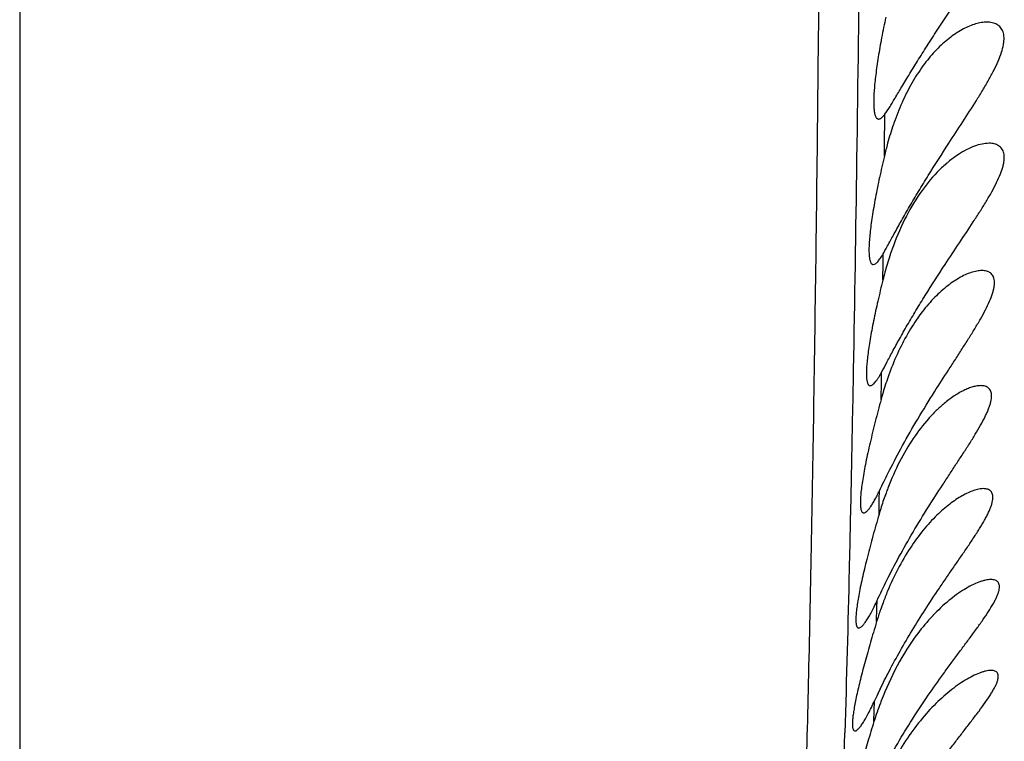
# Model space of a CAD drawing. Units: inches. Extents: x 7.17 to 14.92, y 5.08 to 9.89.
# Drawn here: x 11.05 to 11.21, y 5.85 to 5.97 of the extents above; entities that cross this region are included whole.
import ezdxf

# ---------------------------------------------------------------- set-up
doc = ezdxf.new("R2010")
doc.units = ezdxf.units.IN
doc.header["$LTSCALE"] = 1.21
doc.header["$MEASUREMENT"] = 0
doc.layers.get('0').update_dxf_attribs({"linetype": 'CONTINUOUS'})

msp = doc.modelspace()

# ---------------------------------------------------------------- linework, layer by layer
at = {"color": 9, "linetype": 'CONTINUOUS'}
for p, q in [((11.0473183383, 6.726434975), (11.0473183383, 5.0792287469)), ((11.1900725375, 5.9496332719), (11.1901128163, 5.9534225192)), ((11.1901128163, 5.9534225192), (11.1901213782, 5.9542445047)), ((11.1900474387, 5.9473371647), (11.1900725375, 5.9496332719)), ((11.1898367362, 5.9297536739), (11.1898555203, 5.9312086638)), ((11.1897984818, 5.9268537312), (11.1898367362, 5.9297536739)), ((11.1895552466, 5.9101415574), (11.1895787692, 5.9116384969)), ((11.1895073257, 5.9071611924), (11.1895552466, 5.9101415574)), ((11.1892153494, 5.8907827199), (11.1892404626, 5.8920841773)), ((11.1891642628, 5.8881909546), (11.1892153494, 5.8907827199)), ((11.1888296375, 5.8728101103), (11.1888570174, 5.8739755479)), ((11.1887740617, 5.8704892292), (11.1888296375, 5.8728101103)), ((11.1883330188, 5.8539887826), (11.1884314762, 5.8574094164))]:
    msp.add_line(p, q, dxfattribs=at)
at = {"color": 7, "linetype": 'CONTINUOUS'}
for p, q in [((11.190121278, 5.9542443476), (11.1907635219, 5.9551886429)), ((11.1891643263, 5.8881911894), (11.1890364582, 5.8877514714))]:
    msp.add_line(p, q, dxfattribs=at)
for centre, radius, start, end in [((11.2358695421, 5.9372659853), 0.046881301, 159.6540152223, 161.0122996829), ((11.2403798385, 5.9357311059), 0.0516455839, 161.0301934254, 164.6125801979), ((11.2472490282, 5.9337823598), 0.0587856543, 164.5578147166, 166.6687718401), ((11.2113618136, 5.9335930487), 0.0166927516, 122.8898190727, 123.4740228408), ((11.2383524613, 5.9152936547), 0.049892613, 159.8000363105, 161.8320934483), ((11.2420798396, 5.9140560348), 0.0538200649, 161.8174939619, 163.3964755109), ((11.2463799653, 5.9127801531), 0.0583054769, 163.4024360701, 166.0326013297), ((11.2403112066, 5.8933802493), 0.0526373766, 160.1692996538, 163.3808733135), ((11.237224971, 5.8944772835), 0.0493619997, 159.806359342, 160.151886809), ((11.2456667913, 5.8917436938), 0.0582373231, 163.3450122037, 164.6483421013), ((11.2405994496, 5.8733038888), 0.0535446697, 159.8917388631, 162.4664580941), ((11.23753557, 5.8744210639), 0.0502834708, 158.9051287323, 159.8868741014), ((11.2448549199, 5.8719411365), 0.058012985, 162.4492539086, 163.7331933736), ((11.2381322206, 5.8557604677), 0.0514998223, 157.4350962084, 159.7187302674), ((11.2438621168, 5.8536959437), 0.0575908935, 161.0112904282, 163.0464516612), ((11.2411319066, 5.8546328901), 0.0547043887, 159.6999906623, 161.0087763438), ((11.2214146843, 5.8494061793), 0.032143456, 136.5659982195, 136.8153570059), ((11.4374782724, 5.7945773386), 0.2600315597, 163.0262588293, 163.4370361048), ((11.2915377082, 5.809826816), 0.1135560791, 154.152669536, 154.9898639688), ((11.2965467563, 5.8074855867), 0.1190852656, 154.9879486198, 155.2143274244), ((11.2440142196, 5.8364996611), 0.0583632056, 159.3811780765, 162.5628173689), ((11.2415281852, 5.8374220983), 0.0557115827, 158.9475214357, 159.3687284851)]:
    msp.add_arc(centre, radius, start, end, dxfattribs=at)
at = {"color": 9, "linetype": 'CONTINUOUS'}
msp.add_arc((8.4495847507, 5.9327210433), 2.7351290975, 357.6870145221, 358.3114367529, dxfattribs=at)
for points, knots in [([(11.1908088885, 6.7087963885), (11.1904461678, 6.6907344091), (11.1897329792, 6.6547211005), (11.1886889218, 6.6008879106), (11.1876616516, 6.5474477141), (11.1866417977, 6.4944676149), (11.1856322712, 6.4420390518), (11.1846467897, 6.390290076), (11.1837060948, 6.3393841625), (11.1828350885, 6.2895210216), (11.182061063, 6.2409575935), (11.181394714, 6.1940260805), (11.1809353728, 6.1561124158), (11.1806219831, 6.1269060548), (11.1803454391, 6.0994487478), (11.180041894, 6.0668553511), (11.1796254126, 6.0192333139), (11.179240368, 5.9751489707), (11.1787740869, 5.9344899113), (11.1784010726, 5.9077065342), (11.1779836636, 5.883272912), (11.1775184612, 5.8610986173), (11.1770007178, 5.841078556), (11.1764328773, 5.8230900141), (11.1758159559, 5.8069980986), (11.1751503903, 5.7926642167), (11.1744389019, 5.779951628), (11.1736826932, 5.7687279957), (11.1728812599, 5.7588634318), (11.1720354009, 5.7502278244), (11.1711464875, 5.7426915816), (11.1702161746, 5.7361283486), (11.1692459374, 5.7304145672), (11.1682366571, 5.7254253534), (11.167190099, 5.7210324665), (11.1661076491, 5.7171057821), (11.1649927925, 5.7135148484), (11.163850936, 5.7101287449), (11.162690058, 5.7068179557), (11.1615151937, 5.7034592888), (11.1603269284, 5.6999370358), (11.1591316357, 5.6961459664), (11.1579359431, 5.6920131837), (11.156727893, 5.6875056814), (11.1555079332, 5.6826127806), (11.1542763026, 5.6773316834), (11.153026291, 5.6716661277), (11.1517508837, 5.6656206329), (11.150446329, 5.6591911799), (11.1486254512, 5.6498318176), (11.1470718616, 5.6412873203), (11.1457187836, 5.6336729674), (11.1450079352, 5.6296288758), (11.144289797, 5.6254634543), (11.143302712, 5.6195873222), (11.1420400583, 5.6116937951), (11.1405432432, 5.6013544056), (11.1390474791, 5.589607631), (11.1375496256, 5.5761071783), (11.1360452308, 5.5605384503), (11.1345276595, 5.5426267012), (11.1329977441, 5.5220956698), (11.1314503025, 5.4985934538), (11.1298886767, 5.4716485971), (11.1283268411, 5.4407049565), (11.1268086492, 5.4052087382), (11.1259256628, 5.3799590701), (11.1254973346, 5.3664889184)], [0, 0, 0, 0, 0.040244196, 0.0802414011, 0.1199449949, 0.159313175, 0.198285308, 0.2367600478, 0.2746135825, 0.3117061048, 0.3478554575, 0.3828104427, 0.4162643806, 0.43232063, 0.4478762432, 0.4774332286, 0.504931015, 0.5539663793, 0.57564214, 0.5955117615, 0.6136365457, 0.6300799573, 0.6449194277, 0.6582492885, 0.6701721533, 0.6807928718, 0.6902144078, 0.698535389, 0.7058514297, 0.7122609444, 0.7178636649, 0.7227547566, 0.7270262224, 0.7307724108, 0.7340921386, 0.7370839294, 0.7398442667, 0.7424670551, 0.7450439612, 0.7476598393, 0.7503935681, 0.7533245125, 0.7565141198, 0.7599768038, 0.7637195317, 0.7677470532, 0.7720566563, 0.7766438128, 0.7815106885, 0.7866710524, 0.7978840241, 0.8008564677, 0.8038990661, 0.8070310146, 0.8102725106, 0.81717251, 0.8248382324, 0.8335442962, 0.8435504361, 0.855096123, 0.8683868146, 0.883594027, 0.9009585764, 0.9208547236, 0.9437183576, 0.9699778149, 1, 1, 1, 1]), ([(11.1982770767, 6.707277362), (11.1978451559, 6.6841623598), (11.1969903023, 6.6381273651), (11.1957087612, 6.5694082137), (11.1943993927, 6.5014105132), (11.1930572004, 6.4343251768), (11.1917193731, 6.3684235577), (11.1904408596, 6.3040800849), (11.1894739085, 6.2516442572), (11.1887861672, 6.2108682455), (11.1883278075, 6.1813872273), (11.1879233001, 6.1528057496), (11.1875677404, 6.1252391624), (11.1872497047, 6.0987715355), (11.1869593422, 6.0734439485), (11.1866911616, 6.0492586324), (11.1863631007, 6.0192462368), (11.1859735088, 5.9844313084), (11.1854722677, 5.9457802432), (11.1849965618, 5.9161242467), (11.1845771064, 5.8943699372), (11.1841585584, 5.875117758), (11.1837955675, 5.8611410941), (11.1835261508, 5.8521257536)], [0, 0, 0, 0, 0.0810924607, 0.1615004363, 0.2410815763, 0.3196457564, 0.3968564047, 0.4722860836, 0.5453817961, 0.5808117571, 0.6153325545, 0.6488020395, 0.6810743127, 0.7120332894, 0.7416467263, 0.76991933, 0.796871049, 0.8469246602, 0.8920439867, 0.9324550177, 0.950959316, 0.9683636254, 1, 1, 1, 1])]:
    msp.add_open_spline(points, degree=3, knots=knots, dxfattribs=at)
at = {"color": 7, "linetype": 'CONTINUOUS'}
for points, knots in [([(11.1907635219, 5.9551886429), (11.1909106155, 5.9554178384), (11.1912185522, 5.9559104788), (11.1918925042, 5.9570187408), (11.1928423878, 5.9586109137), (11.1941122373, 5.9607226085), (11.1955425078, 5.96305207), (11.1971078278, 5.9655363729), (11.1987787946, 5.9681221682), (11.2005236635, 5.9707663047), (11.201710995, 5.9725417884), (11.2023088534, 5.9734349739)], [0, 0, 0, 0, 0.0378325182, 0.0807014539, 0.1801892681, 0.2953845488, 0.4230080865, 0.559915773, 0.7032839637, 0.8506892856, 1, 1, 1, 1]), ([(11.1902766025, 5.970235333), (11.1900373688, 5.9691136499), (11.1895964309, 5.9669302021), (11.1891221632, 5.9642395031), (11.1888121115, 5.9622029581), (11.1886229137, 5.9607943294), (11.1884736799, 5.9594813393), (11.1883661408, 5.9582753561), (11.1883015407, 5.9571868603), (11.1882804954, 5.9562250881), (11.188303266, 5.9553980543), (11.188360575, 5.9547968053), (11.1884329978, 5.9543900309), (11.188495089, 5.954139245), (11.1885677983, 5.9539258197), (11.1886511502, 5.9537497688), (11.1887454764, 5.9536109904), (11.1888517856, 5.9535096948), (11.1889709505, 5.9534478489), (11.1890563893, 5.9534349751), (11.189098271, 5.9534349785)], [0, 0, 0, 0, 0.1993177972, 0.3870763884, 0.4747490506, 0.5573051759, 0.634060592, 0.7043798756, 0.7676950276, 0.823527097, 0.871507283, 0.9114163898, 0.9283391247, 0.9432707593, 0.9562737764, 0.9674612929, 0.977025006, 0.9852816664, 0.9927215289, 1, 1, 1, 1]), ([(11.2069693084, 5.9694350095), (11.2066682751, 5.9694350287), (11.2060391555, 5.9693774886), (11.2050804798, 5.9691535198), (11.2040810216, 5.9687951074), (11.2030543241, 5.968307959), (11.2020118833, 5.9676959516), (11.2005774385, 5.9666915862), (11.1988047627, 5.9651233506), (11.1968099897, 5.9628301725), (11.1949529695, 5.9601020174), (11.1932860111, 5.9569832263), (11.1923474271, 5.9547369941), (11.1919131567, 5.9535660641)], [0, 0, 0, 0, 0.0393391473, 0.0821496965, 0.1283575138, 0.1778237938, 0.2304482514, 0.2861376986, 0.4064566784, 0.5386273596, 0.6823572447, 0.8367976467, 1, 1, 1, 1]), ([(11.2006821517, 5.9494349739), (11.2014526577, 5.9506233287), (11.2029836275, 5.9529668664), (11.2048630429, 5.9558797256), (11.2062750143, 5.9581723433), (11.2072439871, 5.9598287788), (11.2081081728, 5.9614293794), (11.2088348714, 5.9629553362), (11.2093876253, 5.964382103), (11.2096861992, 5.9655076915), (11.209793511, 5.9663313681), (11.2098115898, 5.9670288148), (11.2097133695, 5.9676725156), (11.2094735884, 5.9682176504), (11.2092434058, 5.9685556854), (11.2089606002, 5.9688368743), (11.2085166952, 5.9691409907), (11.2078438476, 5.9693835344), (11.2072686747, 5.9694349904), (11.2069693084, 5.9694350095)], [0, 0, 0, 0, 0.1758444424, 0.3475620222, 0.4303773977, 0.5101291614, 0.5857959454, 0.6561621321, 0.7198373441, 0.7755562153, 0.8002282194, 0.8227789913, 0.862136174, 0.8796828377, 0.8963505471, 0.9126115153, 0.9289074654, 0.962831031, 1, 1, 1, 1]), ([(11.189098271, 5.9534349785), (11.1891744414, 5.9534349845), (11.1892959811, 5.9534680247), (11.1894476839, 5.9535507996), (11.1896263416, 5.9536794869), (11.1898594717, 5.9539086627), (11.1900311524, 5.954122827), (11.190121278, 5.9542443476)], [0, 0, 0, 0, 0.1704057166, 0.2718569651, 0.3867901008, 0.6615304921, 1, 1, 1, 1]), ([(11.1898555015, 5.9312086251), (11.1899866074, 5.9314376787), (11.1902622433, 5.9319296682), (11.1908700164, 5.9330360264), (11.1917358186, 5.934625592), (11.1929065851, 5.9367344062), (11.1942396295, 5.9390631496), (11.1957123414, 5.9415479604), (11.197851051, 5.9450376929), (11.1995362112, 5.9476675848), (11.2006821517, 5.9494349739)], [0, 0, 0, 0, 0.0373365475, 0.0797770866, 0.1785768117, 0.2934032964, 0.42099412, 0.5581649061, 0.702013022, 1, 1, 1, 1]), ([(11.2000709563, 5.9294349739), (11.2008524898, 5.9306239158), (11.2024116407, 5.932965433), (11.2043447819, 5.935864699), (11.2058157005, 5.9381403919), (11.2068384007, 5.9397840724), (11.2077674714, 5.9413724059), (11.2085713866, 5.9428885518), (11.2092134268, 5.944309862), (11.2095981238, 5.9454356199), (11.2097783298, 5.9462652959), (11.2098448792, 5.9468184339), (11.209846754, 5.9473243996), (11.2097836568, 5.9477802593), (11.2096553276, 5.9481831112), (11.2094649675, 5.9485307088), (11.2092161345, 5.9488206449), (11.2089156049, 5.9490527308), (11.2085698785, 5.9492284311), (11.2081847846, 5.9493501488), (11.207765452, 5.9494207586), (11.2074745537, 5.9494349974), (11.2073250489, 5.949435006)], [0, 0, 0, 0, 0.1759758596, 0.3479324376, 0.4309815182, 0.5111063377, 0.587346236, 0.658531674, 0.7232540597, 0.7800947419, 0.8052448776, 0.8281427389, 0.8488758905, 0.8676562059, 0.8848315341, 0.900880826, 0.916340961, 0.93174753, 0.9475439021, 0.9640601699, 0.9815089148, 1, 1, 1, 1]), ([(11.2073250489, 5.949435006), (11.2069427498, 5.9494350283), (11.2061299907, 5.949335326), (11.2048919776, 5.9489691263), (11.203589509, 5.9483909295), (11.2027310697, 5.9478907709), (11.202297228, 5.9476102254)], [0, 0, 0, 0, 0.2119276365, 0.4503391211, 0.7135965036, 1, 1, 1, 1]), ([(11.1900474507, 5.947337163), (11.1897683776, 5.9461617796), (11.1892477887, 5.9438645702), (11.1886735502, 5.941027874), (11.1882846951, 5.9388678219), (11.1880394344, 5.9373656179), (11.1878371693, 5.9359607887), (11.1876804375, 5.9346665533), (11.1875712263, 5.9334952515), (11.1875108103, 5.9324579281), (11.1875000163, 5.9315642677), (11.1875332864, 5.9309132899), (11.1875899373, 5.9304719781), (11.1876424479, 5.9302001163), (11.187707192, 5.9299687159), (11.1877841432, 5.9297777994), (11.1878736395, 5.9296271808), (11.1879768905, 5.9295168152), (11.1880954544, 5.9294489897), (11.1881817494, 5.9294349733), (11.1882238799, 5.9294349749)], [0, 0, 0, 0, 0.1968793254, 0.383839754, 0.4716209631, 0.5545522522, 0.6318849566, 0.7029130852, 0.7669946081, 0.8235736456, 0.8722045356, 0.9125935908, 0.9296679992, 0.9446797136, 0.9576800795, 0.9687711754, 0.9781341054, 0.9860840311, 0.9931339374, 1, 1, 1, 1]), ([(11.2021547787, 5.9475170733), (11.2016318768, 5.9471713251), (11.2005861848, 5.9463934284), (11.1985215947, 5.9445234246), (11.1960628501, 5.9415909374), (11.1935140072, 5.9373641979), (11.1921458256, 5.934198369), (11.1915285811, 5.9325214545)], [0, 0, 0, 0, 0.1007749278, 0.2090787663, 0.4472670157, 0.7127397847, 1, 1, 1, 1]), ([(11.1882238799, 5.9294349749), (11.1883412025, 5.9294349793), (11.1885323987, 5.9295191487), (11.1887585186, 5.9296961993), (11.1889581293, 5.9298961144), (11.1891686123, 5.9301490534), (11.1893907485, 5.9304549978), (11.1896233427, 5.9308126798), (11.1897768544, 5.9310712218), (11.1898555015, 5.9312086251)], [0, 0, 0, 0, 0.1421938531, 0.2369328292, 0.3502399144, 0.4830356764, 0.6356793341, 0.8081184233, 1, 1, 1, 1]), ([(11.1895787825, 5.9116385246), (11.1898538588, 5.9121475277), (11.1904507421, 5.9132760865), (11.1914263832, 5.9151071981), (11.1925663174, 5.9171895487), (11.1938564771, 5.9194619711), (11.1952767079, 5.9218677171), (11.1973343169, 5.9252246227), (11.1989606952, 5.9277459407), (11.2000709563, 5.9294349739)], [0, 0, 0, 0, 0.0839780814, 0.1853023106, 0.3011496287, 0.4285354407, 0.5645693881, 0.7066215592, 1, 1, 1, 1]), ([(11.2061471318, 5.928434993), (11.2058634988, 5.9284350097), (11.2052604428, 5.9283676143), (11.2043354124, 5.9281174529), (11.203353178, 5.9277210928), (11.20233078, 5.9271858975), (11.2012824738, 5.9265173881), (11.1998249654, 5.9254226554), (11.1980137481, 5.9237294664), (11.1959645679, 5.9212793128), (11.1940476794, 5.9183851329), (11.1923226491, 5.9150992826), (11.1913478603, 5.9127420338), (11.1908971872, 5.9115167512)], [0, 0, 0, 0, 0.0357569058, 0.0759892516, 0.1205049737, 0.1690133461, 0.2212770132, 0.2770737683, 0.3986303873, 0.5328449026, 0.6788849857, 0.835414387, 1, 1, 1, 1]), ([(11.1983330391, 5.9084349739), (11.1990889259, 5.9096338065), (11.2002322443, 5.9114139718), (11.2017565178, 5.913764336), (11.2028713953, 5.9154875699), (11.2039474657, 5.9171722194), (11.2049649002, 5.9188094318), (11.2058998138, 5.9203874796), (11.206723828, 5.921890652), (11.2074034746, 5.9232983062), (11.2078377848, 5.9244119758), (11.2080708484, 5.9252356444), (11.2081808603, 5.9257863936), (11.2082303553, 5.9262916187), (11.2082187485, 5.9267483386), (11.2081444191, 5.9271540848), (11.2080088284, 5.9275066436), (11.2078134741, 5.9278033386), (11.207563233, 5.9280420705), (11.2072647577, 5.9282231081), (11.206924187, 5.9283482508), (11.206546963, 5.9284206293), (11.2062833009, 5.9284349849), (11.2061471318, 5.928434993)], [0, 0, 0, 0, 0.1774120339, 0.2648381296, 0.3506798424, 0.4343383116, 0.515072425, 0.5919684645, 0.6639233517, 0.7295913933, 0.7875480252, 0.8132602359, 0.8366631349, 0.8577616464, 0.8766813757, 0.8936718695, 0.9091504144, 0.923649181, 0.9377726721, 0.9520859792, 0.9670421252, 0.9829541471, 1, 1, 1, 1]), ([(11.1897983934, 5.9268533319), (11.1895119204, 5.9257046997), (11.1889752357, 5.9234630545), (11.1883756426, 5.9206966973), (11.1879646532, 5.9185939609), (11.1877025954, 5.9171336367), (11.1874829643, 5.91576883), (11.1873084541, 5.9145120741), (11.1871812727, 5.9133750985), (11.1871029144, 5.9123684483), (11.1870744388, 5.9115013953), (11.1870926613, 5.9108696548), (11.1871374239, 5.9104412508), (11.1871817049, 5.910177539), (11.1872384221, 5.9099530934), (11.187307569, 5.9097679196), (11.1873894563, 5.9096217787), (11.1874853614, 5.9095145427), (11.1875970117, 5.9094484995), (11.1876788446, 5.9094349773), (11.187718793, 5.9094349772)], [0, 0, 0, 0, 0.198065043, 0.3856218484, 0.4735370693, 0.5565204655, 0.6338407225, 0.7048068481, 0.7687858903, 0.8252289233, 0.8736930804, 0.9138815491, 0.9308405541, 0.9457248596, 0.9585841387, 0.9695177971, 0.9787056984, 0.9864639302, 0.9933162029, 1, 1, 1, 1]), ([(11.187718793, 5.9094349772), (11.1877780167, 5.909434977), (11.1879105313, 5.9094668743), (11.1881048905, 5.9095818803), (11.188314821, 5.9097634271), (11.1885406171, 5.9100118132), (11.1887821648, 5.910326358), (11.1890384497, 5.9107060366), (11.189308337, 5.9111492289), (11.1894870508, 5.9114687838), (11.1895787825, 5.9116385246)], [0, 0, 0, 0, 0.0600295089, 0.1344563754, 0.2273094777, 0.3403344164, 0.4741830733, 0.6289645459, 0.804432671, 1, 1, 1, 1]), ([(11.1892404554, 5.892084161), (11.189494776, 5.8926166146), (11.1900418881, 5.8937524842), (11.1912835509, 5.8962496962), (11.1931015402, 5.8996877614), (11.1955827883, 5.9040059564), (11.1973934056, 5.9069447199), (11.1983330391, 5.9084349739)], [0, 0, 0, 0, 0.0945613001, 0.2020386847, 0.446914068, 0.717672909, 1, 1, 1, 1]), ([(11.1973351533, 5.8894349739), (11.1980919091, 5.8906381255), (11.199240707, 5.8924222202), (11.2007822548, 5.8947714006), (11.2019157426, 5.8964907508), (11.2030170207, 5.8981687196), (11.2040674958, 5.8997970326), (11.2050449227, 5.9013649734), (11.2059222307, 5.9028581361), (11.2065608702, 5.9040567652), (11.2069875932, 5.9049665032), (11.2072510395, 5.9055963637), (11.2074626959, 5.9061895018), (11.2076189544, 5.9067419346), (11.207715901, 5.9072501882), (11.2077521876, 5.9077109426), (11.2077255841, 5.9081218444), (11.2076359761, 5.9084806913), (11.2074835818, 5.9087849793), (11.2072711083, 5.9090311425), (11.207005426, 5.9092179498), (11.206693487, 5.9093465593), (11.2063414779, 5.9094205657), (11.2060935226, 5.9094349815), (11.2059647623, 5.9094349884)], [0, 0, 0, 0, 0.1777508327, 0.2653509691, 0.351387872, 0.435288352, 0.5163507147, 0.5937142595, 0.6663324631, 0.7328979093, 0.7634640582, 0.7919671115, 0.8182466107, 0.842175881, 0.8636933988, 0.8828526259, 0.899825086, 0.9149676261, 0.9288028391, 0.9419908966, 0.9552131782, 0.9690464078, 0.9838975884, 1, 1, 1, 1]), ([(11.2059647623, 5.9094349884), (11.2057560268, 5.9094349995), (11.2053142901, 5.9093937261), (11.2046331622, 5.9092373661), (11.2039067711, 5.9089883275), (11.2031448932, 5.9086510733), (11.2023556036, 5.9082293484), (11.2012466955, 5.9075397939), (11.200441347, 5.9069311168), (11.1999124653, 5.9064896013)], [0, 0, 0, 0, 0.0915273492, 0.193597978, 0.3058389129, 0.4277116006, 0.5585658741, 0.6979059215, 1, 1, 1, 1]), ([(11.1895074272, 5.9071615935), (11.1891750675, 5.9059512409), (11.1885457235, 5.9035779258), (11.1878285074, 5.9006425367), (11.1873231717, 5.8983955452), (11.1869929054, 5.8968247854), (11.1867080188, 5.8953508718), (11.1864722946, 5.8939885744), (11.1862890249, 5.8927519184), (11.1861606982, 5.8916537511), (11.1860892701, 5.8907055193), (11.1860764945, 5.890013026), (11.1861007169, 5.889542305), (11.1861325625, 5.8892526621), (11.1861789353, 5.8890060938), (11.1862397649, 5.8888026537), (11.1863153217, 5.8886420269), (11.1864070117, 5.8885236421), (11.1865177071, 5.8884499432), (11.1866007548, 5.8884349771), (11.1866410361, 5.8884349765)], [0, 0, 0, 0, 0.1948709189, 0.3811837586, 0.4691033246, 0.5524346468, 0.63037698, 0.7021610906, 0.7670657452, 0.8244506055, 0.873778952, 0.9146597153, 0.9318703352, 0.946927425, 0.9598668278, 0.9707733352, 0.9798110897, 0.9872874138, 0.993746082, 1, 1, 1, 1]), ([(11.1999124653, 5.9064896013), (11.1994619613, 5.9061135163), (11.1985634295, 5.9052975794), (11.1967925844, 5.9034316451), (11.194678172, 5.9006629222), (11.1924401077, 5.8968221561), (11.1911937134, 5.8940011399), (11.1906218081, 5.8925187536)], [0, 0, 0, 0, 0.103904172, 0.214631618, 0.4551385978, 0.7186823898, 1, 1, 1, 1]), ([(11.1866410361, 5.8884349765), (11.186718362, 5.8884349753), (11.1868433209, 5.8884764772), (11.1869979111, 5.8885720908), (11.1871309149, 5.8886783329), (11.1872712244, 5.8888132445), (11.1874801358, 5.8890443478), (11.1877556614, 5.8894069896), (11.1880973906, 5.8899291942), (11.1884633748, 5.8905566924), (11.1888508095, 5.8912849454), (11.1891082379, 5.8918073462), (11.1892404554, 5.892084161)], [0, 0, 0, 0, 0.0506568359, 0.0824450426, 0.1193770195, 0.1617952781, 0.2098842386, 0.3233154, 0.4597003278, 0.6185349641, 0.7990324528, 1, 1, 1, 1]), ([(11.1967667318, 5.8724349739), (11.1975411588, 5.8736395239), (11.1987204002, 5.8754231734), (11.2003120584, 5.8777653678), (11.2014884834, 5.8794772358), (11.2026389268, 5.8811456965), (11.2037458055, 5.8827633512), (11.204788128, 5.8843205988), (11.2057398459, 5.8858046494), (11.2064497412, 5.8869966075), (11.2069396093, 5.8879037009), (11.2072517788, 5.8885342367), (11.207513623, 5.8891297321), (11.2077208157, 5.889686049), (11.2078686615, 5.8901995071), (11.207954475, 5.8906664228), (11.2079756603, 5.8910841996), (11.2079305208, 5.8914506681), (11.2078182926, 5.8917636944), (11.2076390264, 5.8920187025), (11.2073994753, 5.8922123363), (11.2071079995, 5.8923448345), (11.2067720249, 5.8924205358), (11.2065333665, 5.8924349822), (11.2064086394, 5.8924349873)], [0, 0, 0, 0, 0.177361672, 0.2648020899, 0.3507343854, 0.4346221356, 0.5158106406, 0.5935000768, 0.666702023, 0.7341492421, 0.7652633254, 0.7943654108, 0.8212672605, 0.8457988975, 0.867837891, 0.8873639226, 0.9044735659, 0.9194537326, 0.9328075597, 0.945243501, 0.9575691417, 0.9705025515, 0.9845520214, 1, 1, 1, 1]), ([(11.2064086394, 5.8924349873), (11.206152907, 5.8924349979), (11.2056015173, 5.8923680072), (11.2047480407, 5.8921292279), (11.2038244696, 5.8917536289), (11.202849071, 5.8912492833), (11.201836919, 5.8906225284), (11.2004145744, 5.8896010226), (11.199393028, 5.8887077753), (11.1987273539, 5.8880620772)], [0, 0, 0, 0, 0.0852125216, 0.1837367056, 0.2946664868, 0.4168215715, 0.5492267498, 0.690985442, 1, 1, 1, 1]), ([(11.1888569871, 5.8739755596), (11.1893739209, 5.875095773), (11.1905297312, 5.877512828), (11.192497264, 5.8812825842), (11.194795044, 5.8853234349), (11.1964673552, 5.8880552785), (11.1973351533, 5.8894349739)], [0, 0, 0, 0, 0.2097731392, 0.4554655483, 0.7228631628, 1, 1, 1, 1]), ([(11.1890364582, 5.8877514714), (11.1886923076, 5.8865637028), (11.1880379374, 5.8842377164), (11.1872835476, 5.8813626956), (11.1867464101, 5.8791651619), (11.186392207, 5.8776304155), (11.186082923, 5.8761907808), (11.1858225933, 5.8748604043), (11.1856148583, 5.8736527786), (11.1854625628, 5.8725803541), (11.1853680334, 5.8716542815), (11.1853360718, 5.8709776708), (11.1853454678, 5.870517476), (11.1853672649, 5.8702345052), (11.1854040297, 5.8699936352), (11.185455696, 5.8697949122), (11.1855225004, 5.8696379831), (11.1856058442, 5.8695220665), (11.1857090554, 5.8694495515), (11.1857875444, 5.8694349766), (11.1858255549, 5.8694349752)], [0, 0, 0, 0, 0.1958064218, 0.3825746526, 0.4706067259, 0.5539989353, 0.6319656932, 0.7037487314, 0.7686303221, 0.8259696228, 0.8752236317, 0.9159881289, 0.9331187867, 0.9480772588, 0.9608954896, 0.9716529879, 0.9805086458, 0.9877667012, 0.9939814252, 1, 1, 1, 1]), ([(11.1987273539, 5.8880620772), (11.1979248319, 5.8872836379), (11.1963485486, 5.8855502063), (11.193394442, 5.881489798), (11.1916028451, 5.8779951033), (11.1905749445, 5.8755224812)], [0, 0, 0, 0, 0.2229659709, 0.4659832843, 1, 1, 1, 1]), ([(11.1966846066, 5.8574349739), (11.197496706, 5.8586381253), (11.1987362575, 5.8604168107), (11.2004175884, 5.8627454103), (11.20166663, 5.8644452075), (11.2028957626, 5.8661001974), (11.2040886625, 5.8677038719), (11.2052251368, 5.8692483097), (11.2062804276, 5.8707224257), (11.2072226871, 5.8721112561), (11.2079056163, 5.8732166024), (11.2083546329, 5.8740464605), (11.2086239295, 5.8746093597), (11.2088324489, 5.8751310084), (11.2089760636, 5.8756072615), (11.2090503401, 5.8760350227), (11.2090536319, 5.8764119424), (11.2089819559, 5.8767361543), (11.2088343162, 5.8770031602), (11.2086148033, 5.8772055117), (11.2083356067, 5.8773428995), (11.208005591, 5.8774205631), (11.2077689964, 5.8774349603), (11.2076443625, 5.8774349615)], [0, 0, 0, 0, 0.1761063241, 0.2629831824, 0.3484497073, 0.4320128646, 0.5130849312, 0.5909323018, 0.6646455444, 0.7330135868, 0.7945222268, 0.8221705516, 0.8474508273, 0.8701850093, 0.8902636046, 0.9076944547, 0.9226918059, 0.9357153916, 0.9475388342, 0.9591213197, 0.9713623177, 0.9848793432, 1, 1, 1, 1]), ([(11.2076443625, 5.8774349615), (11.207496917, 5.8774349629), (11.2071860972, 5.8774125125), (11.2067039894, 5.877326184), (11.206187162, 5.8771882318), (11.2054343025, 5.8769302895), (11.2044396669, 5.8764857768), (11.2032124935, 5.8757976071), (11.2019401846, 5.8749476914), (11.2001599333, 5.8735698455), (11.1988924477, 5.8723707265), (11.1980731739, 5.8715054023)], [0, 0, 0, 0, 0.0385351238, 0.0812029161, 0.1278441428, 0.1781969324, 0.2890634562, 0.4119885306, 0.5455282504, 0.6885641223, 1, 1, 1, 1]), ([(11.1858255549, 5.8694349752), (11.1859113655, 5.869434972), (11.1860511541, 5.8694901849), (11.1862218793, 5.8696088237), (11.1863728946, 5.8697424642), (11.1865336665, 5.8699118324), (11.1867758646, 5.8702026029), (11.1870976924, 5.8706568043), (11.1874998481, 5.8713078937), (11.187933025, 5.8720877003), (11.1883930367, 5.8729892975), (11.1886995305, 5.8736343458), (11.1888569871, 5.8739755596)], [0, 0, 0, 0, 0.0462674412, 0.0766429551, 0.1126488382, 0.1545679616, 0.202521107, 0.3165490377, 0.4543386895, 0.6149884701, 0.7973803461, 1, 1, 1, 1]), ([(11.1893419005, 5.8593343912), (11.1898352998, 5.8603525207), (11.190903869, 5.8624724725), (11.192666684, 5.8657066205), (11.1946362741, 5.8690629512), (11.1960422823, 5.8713081593), (11.1967667318, 5.8724349739)], [0, 0, 0, 0, 0.2252701032, 0.4726051722, 0.7332712882, 1, 1, 1, 1]), ([(11.1979772165, 5.871403608), (11.1971223745, 5.8704928092), (11.1936158308, 5.8662962781), (11.1910478826, 5.8613646556), (11.1895352505, 5.8574349739)], [0, 0, 0, 0, 0.2287822883, 1, 1, 1, 1]), ([(11.1882361909, 5.8687042353), (11.1879147796, 5.867623292), (11.1873047507, 5.865520275), (11.1865979081, 5.8629287859), (11.1860961031, 5.860965685), (11.1857662571, 5.859605271), (11.1854780298, 5.8583347181), (11.1852348144, 5.8571651417), (11.1850397186, 5.8561070694), (11.1848951367, 5.8551701729), (11.1848030625, 5.8543630729), (11.1847685557, 5.8537742179), (11.1847726262, 5.8533741916), (11.1847892752, 5.8531285187), (11.1848195483, 5.8529194762), (11.1848634008, 5.85274703), (11.1849211049, 5.8526108216), (11.1849939849, 5.8525101648), (11.1850849228, 5.8524474174), (11.1851539667, 5.8524349753), (11.1851875635, 5.8524349759)], [0, 0, 0, 0, 0.2006001236, 0.389494265, 0.4777881396, 0.5610206119, 0.6384908574, 0.7095287997, 0.7735029272, 0.8298562518, 0.8781224882, 0.9179648198, 0.9346772208, 0.9492545864, 0.9617344531, 0.9722024937, 0.9808236997, 0.9879107959, 0.9940237408, 1, 1, 1, 1]), ([(11.20765638, 5.8624349567), (11.2075174692, 5.862434961), (11.2072227002, 5.8624124053), (11.2067634079, 5.862327091), (11.2062666454, 5.8621911303), (11.2055361287, 5.8619366678), (11.204564687, 5.8614997018), (11.2033590232, 5.8608266943), (11.2021015742, 5.8599979451), (11.2003332805, 5.8586579342), (11.1981142778, 5.8566252641), (11.1955732269, 5.8537261122), (11.1931770829, 5.8503428846), (11.1910103845, 5.8465479584), (11.1897715824, 5.8438353846), (11.1891996424, 5.8424349739)], [0, 0, 0, 0, 0.0147801718, 0.0313540282, 0.0496431734, 0.069525436, 0.1136134511, 0.162764919, 0.2163058638, 0.2737161928, 0.3986946104, 0.5357018481, 0.6831692039, 0.8390478877, 1, 1, 1, 1]), ([(11.1957888365, 5.8424349739), (11.1966107807, 5.8436429902), (11.1978686793, 5.8454265007), (11.1995826003, 5.8477552874), (11.2008605252, 5.8494524189), (11.2021236558, 5.8511020335), (11.2033565731, 5.8526980739), (11.2045403433, 5.8542333397), (11.205651665, 5.8556978411), (11.2066602445, 5.8570781866), (11.2074085564, 5.8581766059), (11.2079173989, 5.8590031946), (11.208233379, 5.8595663909), (11.2084905682, 5.8600898327), (11.2086838796, 5.8605689508), (11.2087916382, 5.8609422584), (11.2088378362, 5.8612145875), (11.2088566408, 5.8614479014), (11.2088383017, 5.8617111447), (11.2087358082, 5.8619866033), (11.2085526777, 5.8621983673), (11.2083019909, 5.8623410623), (11.2079960506, 5.8624206401), (11.2077742269, 5.8624349531), (11.20765638, 5.8624349567)], [0, 0, 0, 0, 0.1757473275, 0.2624596955, 0.3477918825, 0.4312770237, 0.5123650316, 0.5903746619, 0.6644617298, 0.7334868036, 0.7959919826, 0.8242595703, 0.8502154929, 0.8736403505, 0.8943615197, 0.9122925016, 0.9202403415, 0.9275450997, 0.9404259497, 0.9516577044, 0.9622771153, 0.973394868, 0.9858251437, 1, 1, 1, 1]), ([(11.1851875635, 5.8524349759), (11.1852275982, 5.8524349767), (11.1853163483, 5.8524533201), (11.1854495471, 5.8525206253), (11.1855947537, 5.8526277525), (11.1857521543, 5.8527747511), (11.1859217952, 5.8529613156), (11.1861791503, 5.853281795), (11.1865236236, 5.8537811748), (11.1869568362, 5.8544952481), (11.1874258662, 5.8553488932), (11.1879256515, 5.8563336993), (11.1882596537, 5.8570372973), (11.1884313469, 5.8574091155)], [0, 0, 0, 0, 0.0198779526, 0.0440708235, 0.0736615887, 0.1091772998, 0.1508503039, 0.1987605071, 0.3131634919, 0.4517313118, 0.6133314982, 0.7966532877, 1, 1, 1, 1]), ([(11.1879648051, 5.8422701457), (11.1884959612, 5.8433900412), (11.189681663, 5.8457898643), (11.1917021257, 5.8495079026), (11.1940609382, 5.8534549582), (11.1957860814, 5.85610378), (11.1966846066, 5.8574349739)], [0, 0, 0, 0, 0.2123684288, 0.4585260857, 0.724821554, 1, 1, 1, 1]), ([(11.1883330331, 5.8539887788), (11.1879888144, 5.8528953493), (11.1873318799, 5.8507655757), (11.1865620704, 5.8481402857), (11.1860081721, 5.8461478547), (11.1856399033, 5.8447643385), (11.1853137247, 5.8434704892), (11.1850336234, 5.8422778364), (11.1848031766, 5.8411974579), (11.184625414, 5.8402396012), (11.1845028737, 5.839413534), (11.1844444133, 5.8388101474), (11.1844308978, 5.8383996698), (11.184436125, 5.8381476807), (11.1844559183, 5.8379332699), (11.1844902395, 5.8377564351), (11.1845392652, 5.8376167939), (11.1846042155, 5.8375132458), (11.1846889981, 5.8374478537), (11.1847552103, 5.8374349733), (11.18478719, 5.8374349743)], [0, 0, 0, 0, 0.1997657635, 0.3883897509, 0.4767368439, 0.5601390939, 0.6378778261, 0.7092564103, 0.7736200172, 0.8303699055, 0.8789974874, 0.9191184758, 0.9359210275, 0.9505430809, 0.9630134183, 0.9734026194, 0.9818596063, 0.9886796112, 0.9944270336, 1, 1, 1, 1])]:
    msp.add_open_spline(points, degree=3, knots=knots, dxfattribs=at)

doc.saveas('drawing.dxf')
